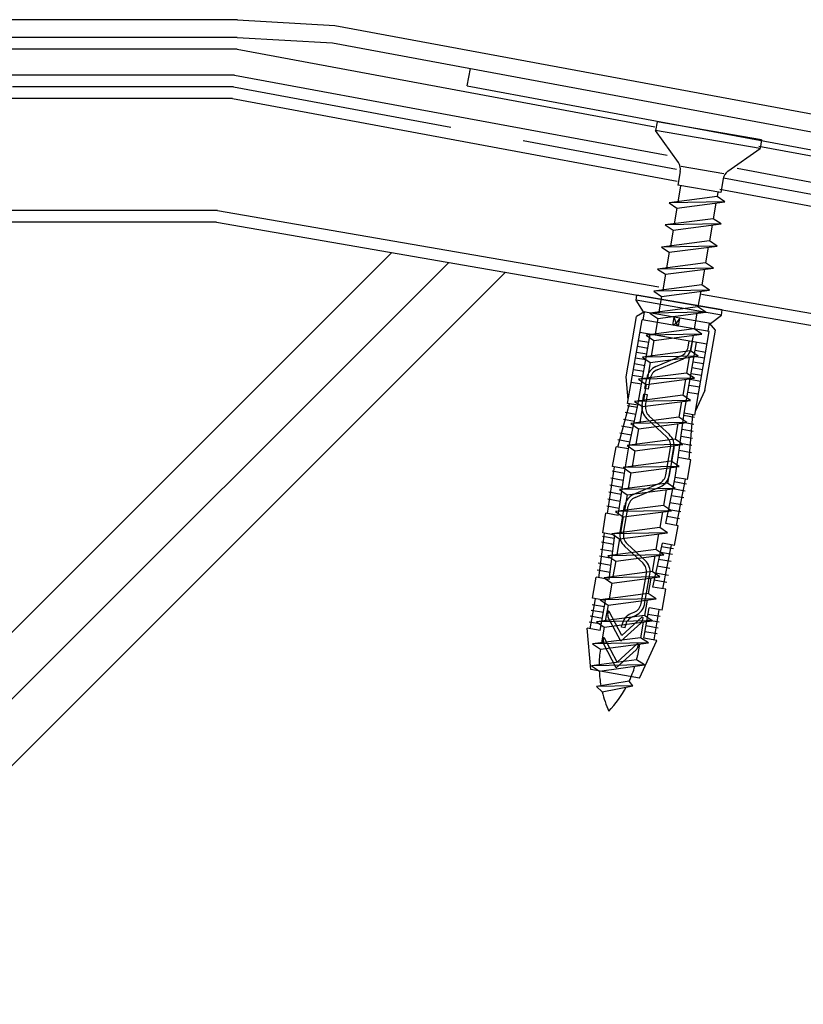
# Model space of a CAD drawing. Extents: x 14 to 285, y 11 to 197.
# Drawn here: x 109 to 123, y 103 to 120 of the extents above; entities that cross this region are included whole.
import ezdxf

# ---------------------------------------------------------------- set-up
doc = ezdxf.new("R2010")
doc.units = 0
doc.header["$MEASUREMENT"] = 0
doc.linetypes.add('DASHED3', pattern=[5, 3.75, -1.25])
for name, color, linetype in [('_1-3_断熱材', 7, 'CONTINUOUS'), ('_1-4_リベットル__フ', 7, 'CONTINUOUS'), ('_1-5_ＦＬ鋼板__ディスク', 7, 'CONTINUOUS'), ('_1-6_アンカ__類', 7, 'CONTINUOUS'), ('_1-A_元図__躯体', 7, 'CONTINUOUS'), ('_1-B_その他', 7, 'CONTINUOUS'), ('_1-C_アンカ__類2', 7, 'CONTINUOUS')]:
    doc.layers.add(name, color=color, linetype=linetype)

msp = doc.modelspace()

# ---------------------------------------------------------------- linework, layer by layer
at = {"layer": '_1-3_断熱材', "color": 5, "linetype": 'DASHED3'}
for p, q in [((113.054, 119.017), (106.593, 119.017)), ((113.054, 119.017), (120.571, 117.621)), ((121.371, 117.472), (128.842, 116.084))]:
    msp.add_line(p, q, dxfattribs=at)
at = {"layer": '_1-4_リベットル__フ', "color": 3, "linetype": 'Continuous'}
for p, q in [((113.122, 120.157), (99.033, 120.157)), ((113.122, 120.157), (114.771, 120.061)), ((114.771, 120.061), (129.13, 117.394)), ((113.113, 119.857), (99.113, 119.857)), ((113.113, 119.857), (114.735, 119.763)), ((114.735, 119.763), (129.072, 117.1)), ((117.018, 119.033), (117.073, 119.328)), ((117.018, 119.033), (129.005, 116.807))]:
    msp.add_line(p, q, dxfattribs=at)
at = {"layer": '_1-5_ＦＬ鋼板__ディスク', "color": 7, "linetype": 'Continuous'}
for p, q in [((113.113, 119.657), (107.004, 119.657)), ((113.113, 119.657), (120.202, 118.34)), ((113.073, 119.217), (106.78, 119.217)), ((113.073, 119.217), (120.411, 117.854)), ((121.971, 118.012), (128.983, 116.709)), ((121.601, 117.633), (128.886, 116.28))]:
    msp.add_line(p, q, dxfattribs=at)
at = {"layer": '_1-6_アンカ__類', "color": 4, "linetype": 'Continuous'}
for p, q in [((120.242, 118.423), (120.217, 118.278)), ((122.016, 118.116), (120.242, 118.423)), ((120.603, 117.73), (120.217, 118.278)), ((121.991, 117.97), (120.217, 118.278)), ((122.016, 118.116), (121.991, 117.97)), ((121.443, 117.585), (121.991, 117.97)), ((120.636, 117.581), (120.596, 117.347)), ((121.376, 117.537), (120.651, 117.663)), ((121.362, 117.455), (121.321, 117.222)), ((121.321, 117.222), (120.596, 117.347)), ((120.642, 117.331), (120.596, 117.066)), ((121.273, 117.23), (121.26, 117.153)), ((121.26, 117.153), (120.445, 117.046)), ((121.393, 117.063), (120.445, 117.046)), ((120.445, 117.046), (120.577, 116.957)), ((120.577, 116.957), (121.393, 117.063)), ((121.241, 117.043), (121.195, 116.778)), ((121.393, 117.063), (121.26, 117.153)), ((120.577, 116.957), (120.531, 116.692)), ((121.195, 116.778), (120.38, 116.672)), ((121.328, 116.689), (121.195, 116.778)), ((121.328, 116.689), (120.38, 116.672)), ((120.38, 116.672), (120.512, 116.582)), ((120.512, 116.582), (120.467, 116.317)), ((120.512, 116.582), (121.328, 116.689)), ((121.176, 116.669), (121.13, 116.404)), ((121.13, 116.404), (120.316, 116.297)), ((121.263, 116.314), (121.13, 116.404)), ((121.263, 116.314), (120.316, 116.297)), ((120.316, 116.297), (120.448, 116.208)), ((120.448, 116.208), (120.402, 115.943)), ((120.448, 116.208), (121.263, 116.314)), ((121.111, 116.294), (121.065, 116.03)), ((121.065, 116.03), (120.251, 115.923)), ((121.198, 115.94), (120.251, 115.923)), ((120.251, 115.923), (120.383, 115.833)), ((120.383, 115.833), (121.198, 115.94)), ((121.046, 115.92), (121.001, 115.655)), ((121.198, 115.94), (121.065, 116.03)), ((120.383, 115.833), (120.337, 115.568)), ((121.001, 115.655), (120.186, 115.549)), ((121.133, 115.565), (120.186, 115.549)), ((120.186, 115.549), (120.318, 115.459)), ((120.318, 115.459), (121.133, 115.565)), ((120.982, 115.546), (120.936, 115.281)), ((121.133, 115.565), (121.001, 115.655)), ((120.318, 115.459), (120.272, 115.194)), ((120.936, 115.281), (120.121, 115.174)), ((121.069, 115.191), (120.936, 115.281)), ((121.069, 115.191), (120.121, 115.174)), ((120.121, 115.174), (120.253, 115.084)), ((120.253, 115.084), (120.207, 114.819)), ((120.253, 115.084), (121.069, 115.191)), ((120.917, 115.171), (120.871, 114.906)), ((120.871, 114.906), (120.056, 114.8)), ((121.004, 114.816), (120.871, 114.906)), ((121.004, 114.816), (120.056, 114.8)), ((120.056, 114.8), (120.188, 114.71)), ((120.188, 114.71), (120.142, 114.445)), ((120.188, 114.71), (121.004, 114.816)), ((120.852, 114.797), (120.806, 114.532)), ((120.807, 114.532), (119.992, 114.425)), ((120.94, 114.442), (119.992, 114.425)), ((119.992, 114.425), (120.124, 114.336)), ((120.124, 114.336), (120.94, 114.442)), ((120.787, 114.422), (120.741, 114.157)), ((120.94, 114.442), (120.807, 114.532)), ((120.123, 114.336), (120.077, 114.071)), ((120.741, 114.157), (119.926, 114.051)), ((120.874, 114.068), (119.926, 114.051)), ((119.926, 114.051), (120.058, 113.961)), ((120.058, 113.961), (120.874, 114.068)), ((120.722, 114.048), (120.676, 113.782)), ((120.874, 114.068), (120.741, 114.157)), ((120.058, 113.961), (120.012, 113.696)), ((120.676, 113.782), (119.861, 113.676)), ((120.809, 113.693), (120.676, 113.782)), ((120.809, 113.693), (119.861, 113.676)), ((119.861, 113.676), (119.993, 113.586)), ((119.993, 113.586), (119.947, 113.321)), ((119.993, 113.586), (120.809, 113.693)), ((120.657, 113.673), (120.611, 113.408)), ((120.612, 113.408), (119.797, 113.302)), ((120.745, 113.318), (120.612, 113.408)), ((120.745, 113.318), (119.797, 113.302)), ((119.797, 113.302), (119.929, 113.212)), ((119.929, 113.212), (119.883, 112.947)), ((119.929, 113.212), (120.745, 113.318)), ((120.592, 113.298), (120.546, 113.034)), ((120.546, 113.034), (119.732, 112.927)), ((120.679, 112.944), (120.546, 113.034)), ((120.679, 112.944), (119.732, 112.927)), ((119.732, 112.927), (119.864, 112.837)), ((119.864, 112.837), (120.679, 112.944)), ((120.527, 112.924), (120.481, 112.659)), ((119.864, 112.837), (119.818, 112.572)), ((120.481, 112.659), (119.667, 112.552)), ((120.614, 112.569), (119.667, 112.552)), ((119.667, 112.552), (119.799, 112.462)), ((119.799, 112.462), (120.614, 112.569)), ((120.462, 112.549), (120.416, 112.284)), ((120.614, 112.569), (120.481, 112.659)), ((119.799, 112.462), (119.753, 112.197)), ((120.416, 112.284), (119.602, 112.177)), ((120.549, 112.194), (119.602, 112.177)), ((119.734, 112.087), (120.549, 112.194)), ((120.549, 112.194), (120.416, 112.284)), ((119.602, 112.177), (119.734, 112.087)), ((119.734, 112.087), (119.688, 111.822)), ((120.397, 112.174), (120.352, 111.909)), ((120.352, 111.909), (119.537, 111.803)), ((120.484, 111.819), (120.352, 111.909)), ((120.484, 111.819), (119.537, 111.803)), ((119.537, 111.803), (119.669, 111.713)), ((119.669, 111.713), (119.623, 111.448)), ((119.669, 111.713), (120.484, 111.819)), ((120.333, 111.8), (120.287, 111.535)), ((120.287, 111.535), (119.472, 111.428)), ((120.419, 111.445), (120.287, 111.535)), ((120.419, 111.445), (119.472, 111.428)), ((119.472, 111.428), (119.604, 111.339)), ((119.604, 111.339), (120.419, 111.445)), ((120.268, 111.425), (120.222, 111.16)), ((119.604, 111.339), (119.558, 111.074)), ((120.223, 111.16), (119.408, 111.054)), ((120.355, 111.071), (119.408, 111.054)), ((119.408, 111.054), (119.54, 110.964)), ((119.54, 110.964), (120.355, 111.071)), ((120.203, 111.051), (120.157, 110.786)), ((120.355, 111.071), (120.223, 111.16)), ((119.539, 110.965), (119.493, 110.699)), ((120.157, 110.786), (119.342, 110.679)), ((120.29, 110.696), (119.342, 110.679)), ((119.474, 110.59), (120.29, 110.696)), ((120.29, 110.696), (120.157, 110.786)), ((119.342, 110.679), (119.474, 110.59)), ((119.474, 110.59), (119.428, 110.325)), ((120.138, 110.676), (120.092, 110.412)), ((120.092, 110.412), (119.277, 110.305)), ((120.225, 110.322), (120.092, 110.412)), ((120.225, 110.322), (119.277, 110.305)), ((119.277, 110.305), (119.409, 110.215)), ((119.409, 110.215), (119.363, 109.95)), ((119.409, 110.215), (120.225, 110.322)), ((120.073, 110.302), (120.027, 110.037)), ((120.027, 110.037), (119.212, 109.931)), ((120.16, 109.947), (120.027, 110.037)), ((120.16, 109.947), (119.212, 109.931)), ((119.212, 109.931), (119.344, 109.841)), ((119.344, 109.841), (120.16, 109.947)), ((120.008, 109.928), (119.962, 109.663)), ((119.344, 109.841), (119.299, 109.576)), ((119.962, 109.663), (119.148, 109.556)), ((120.095, 109.573), (119.148, 109.556)), ((119.148, 109.556), (119.28, 109.467)), ((119.28, 109.467), (120.095, 109.573)), ((119.943, 109.553), (119.91, 109.362)), ((120.095, 109.573), (119.962, 109.663)), ((119.895, 109.289), (119.131, 109.183)), ((120.027, 109.199), (119.131, 109.183)), ((119.131, 109.183), (119.262, 109.094)), ((119.262, 109.094), (120.027, 109.199)), ((120.027, 109.199), (119.895, 109.289)), ((119.769, 108.924), (119.211, 108.836)), ((119.831, 108.847), (119.769, 108.924)), ((119.831, 108.847), (119.211, 108.836)), ((119.211, 108.836), (119.31, 108.745)), ((119.31, 108.745), (119.831, 108.847))]:
    msp.add_line(p, q, dxfattribs=at)
for centre, radius, start, end in [((120.439, 117.615), 0.2, 350.17, 35.17), ((121.559, 117.421), 0.2, 125.17, 170.17), ((121.135, 109.183), 1.877, 171.323, 179.472), ((118.067, 109.715), 1.877, 346.874, 349.151), ((121.135, 109.183), 1.877, 182.728, 190.303), ((118.067, 109.715), 1.877, 335.071, 343.335), ((121.135, 109.183), 1.877, 193.522, 204.121), ((118.067, 109.715), 1.877, 316.219, 331.681)]:
    msp.add_arc(centre, radius, start, end, dxfattribs=at)
at = {"layer": '_1-A_元図__躯体', "color": 7, "linetype": 'Continuous'}
for p, q in [((112.764, 116.717), (106.537, 116.717)), ((112.764, 116.717), (126.989, 114.252)), ((115.742, 116.201), (86.258, 86.717)), ((116.706, 116.034), (87.389, 86.717)), ((117.67, 115.867), (88.52, 86.717))]:
    msp.add_line(p, q, dxfattribs=at)
at = {"layer": '_1-B_その他', "color": 30, "linetype": 'Continuous'}
for p, q in [((113.036, 118.817), (106.537, 118.817)), ((113.036, 118.817), (120.581, 117.415)), ((121.305, 117.281), (128.798, 115.889)), ((112.781, 116.917), (106.537, 116.917)), ((112.781, 116.917), (120.27, 115.62)), ((120.995, 115.494), (127.219, 114.416))]:
    msp.add_line(p, q, dxfattribs=at)
at = {"layer": '_1-C_アンカ__類2', "color": 7, "linetype": 'Continuous'}
for p, q in [((119.885, 115.392), (119.9, 115.481)), ((121.333, 115.141), (119.885, 115.392)), ((120.01, 115.198), (119.885, 115.392)), ((121.348, 115.23), (119.9, 115.481)), ((121.333, 115.141), (121.348, 115.23)), ((119.717, 114.092), (119.895, 115.116)), ((119.741, 113.641), (119.986, 115.06)), ((120.03, 115.194), (119.895, 115.116)), ((121.125, 114.862), (119.986, 115.06)), ((120.006, 115.056), (120.03, 115.194)), ((121.149, 115), (120.01, 115.198)), ((120.507, 114.97), (120.531, 115.108)), ((120.563, 115.001), (120.531, 115.108)), ((120.629, 115.091), (120.563, 115.001)), ((120.605, 114.953), (120.629, 115.091)), ((121.149, 115), (121.333, 115.141)), ((120.507, 114.97), (120.563, 115.001)), ((120.605, 114.953), (120.563, 115.001)), ((121.053, 113.86), (121.231, 114.885)), ((121.106, 114.866), (121.13, 115.004)), ((121.231, 114.885), (121.13, 115.004)), ((119.916, 113.611), (120.124, 114.813)), ((120.1, 114.675), (119.925, 114.705)), ((121.088, 114.646), (119.949, 114.843)), ((120.88, 113.444), (121.125, 114.862)), ((120.089, 114.575), (119.908, 114.607)), ((120.704, 113.474), (120.913, 114.676)), ((120.767, 114.599), (120.784, 114.698)), ((120.826, 114.588), (120.844, 114.688)), ((121.064, 114.508), (120.889, 114.538)), ((120.049, 114.379), (119.874, 114.409)), ((120.066, 114.478), (119.891, 114.508)), ((120.222, 114.267), (120.648, 114.449)), ((120.245, 114.212), (120.672, 114.394)), ((121.047, 114.409), (120.872, 114.44)), ((120.015, 114.182), (119.84, 114.212)), ((120.032, 114.281), (119.857, 114.311)), ((121.013, 114.212), (120.837, 114.243)), ((121.03, 114.311), (120.854, 114.341)), ((119.751, 113.7), (119.717, 114.092)), ((119.998, 114.084), (119.823, 114.114)), ((120.036, 113.894), (120.067, 114.072)), ((120.095, 113.884), (120.126, 114.062)), ((120.979, 114.015), (120.803, 114.045)), ((120.996, 114.114), (120.82, 114.144)), ((119.977, 113.965), (119.802, 113.996)), ((120.095, 113.884), (120.036, 113.894)), ((120.962, 113.917), (120.786, 113.947)), ((119.988, 113.617), (120.019, 113.796)), ((120.078, 113.785), (120.019, 113.796)), ((120.047, 113.607), (120.078, 113.785)), ((120.941, 113.798), (120.766, 113.829)), ((121.053, 113.86), (120.89, 113.503)), ((119.577, 112.898), (119.772, 113.635)), ((119.908, 113.571), (119.732, 113.602)), ((119.916, 113.611), (119.741, 113.641)), ((119.758, 112.867), (119.916, 113.611)), ((119.858, 113.336), (119.67, 113.369)), ((119.883, 113.454), (119.701, 113.485)), ((120.068, 113.382), (120.409, 113.067)), ((120.109, 113.426), (120.45, 113.111)), ((120.602, 112.72), (120.704, 113.474)), ((120.875, 113.404), (120.698, 113.435)), ((120.88, 113.444), (120.704, 113.474)), ((120.784, 112.689), (120.848, 113.449)), ((119.833, 113.219), (119.639, 113.253)), ((120.854, 113.164), (120.667, 113.196)), ((120.865, 113.284), (120.683, 113.315)), ((119.808, 113.101), (119.608, 113.136)), ((120.844, 113.044), (120.651, 113.077)), ((119.487, 112.569), (119.545, 112.904)), ((119.758, 112.867), (119.545, 112.904)), ((119.783, 112.984), (119.577, 113.02)), ((119.699, 112.532), (119.759, 112.868)), ((120.392, 112.431), (120.47, 112.886)), ((120.451, 112.421), (120.53, 112.876)), ((120.834, 112.924), (120.634, 112.958)), ((120.546, 112.385), (120.602, 112.72)), ((120.816, 112.683), (120.602, 112.72)), ((120.824, 112.804), (120.618, 112.839)), ((119.402, 111.771), (119.519, 112.563)), ((119.699, 112.532), (119.487, 112.569)), ((119.582, 111.74), (119.699, 112.532)), ((120.758, 112.348), (120.816, 112.683)), ((119.669, 112.334), (119.459, 112.37)), ((119.687, 112.453), (119.477, 112.489)), ((120.39, 111.6), (120.546, 112.385)), ((120.758, 112.348), (120.546, 112.385)), ((119.652, 112.215), (119.442, 112.252)), ((119.846, 112.1), (120.273, 112.281)), ((119.869, 112.044), (120.296, 112.226)), ((120.741, 112.27), (120.53, 112.307)), ((120.57, 111.569), (120.726, 112.354)), ((119.634, 112.096), (119.424, 112.133)), ((120.694, 112.035), (120.484, 112.071)), ((120.717, 112.152), (120.507, 112.189)), ((119.599, 111.859), (119.389, 111.895)), ((119.617, 111.978), (119.407, 112.014)), ((119.613, 111.45), (119.691, 111.905)), ((119.672, 111.439), (119.751, 111.895)), ((120.67, 111.917), (120.46, 111.953)), ((119.32, 111.441), (119.37, 111.777)), ((119.582, 111.74), (119.37, 111.777)), ((120.623, 111.681), (120.413, 111.718)), ((120.647, 111.799), (120.44, 111.835)), ((120.602, 111.563), (120.39, 111.6)), ((120.536, 111.23), (120.602, 111.563)), ((119.256, 110.68), (119.351, 111.435)), ((119.516, 111.346), (119.314, 111.381)), ((119.524, 111.405), (119.32, 111.441)), ((119.428, 110.65), (119.524, 111.405)), ((119.504, 111.246), (119.298, 111.282)), ((119.693, 111.214), (119.998, 110.932)), ((119.733, 111.258), (120.039, 110.976)), ((120.167, 110.522), (120.332, 111.265)), ((120.521, 111.171), (120.317, 111.207)), ((120.536, 111.23), (120.332, 111.265)), ((120.34, 110.492), (120.487, 111.238)), ((119.476, 111.007), (119.262, 111.045)), ((119.492, 111.126), (119.28, 111.163)), ((120.502, 111.073), (120.297, 111.109)), ((119.46, 110.888), (119.243, 110.926)), ((120.456, 110.838), (120.243, 110.875)), ((120.479, 110.955), (120.268, 110.992)), ((119.145, 110.334), (119.207, 110.689)), ((119.428, 110.65), (119.207, 110.689)), ((119.444, 110.769), (119.225, 110.807)), ((119.972, 110.245), (120.06, 110.751)), ((120.031, 110.234), (120.119, 110.741)), ((120.433, 110.72), (120.217, 110.757)), ((120.389, 110.484), (120.167, 110.522)), ((120.409, 110.602), (120.192, 110.64)), ((120.328, 110.129), (120.389, 110.484)), ((119.106, 109.813), (119.195, 110.325)), ((119.348, 110.187), (119.141, 110.223)), ((119.367, 110.296), (119.145, 110.334)), ((119.278, 109.783), (119.367, 110.296)), ((119.314, 109.99), (119.107, 110.026)), ((119.331, 110.089), (119.124, 110.125)), ((119.41, 110.106), (119.404, 110.07)), ((119.644, 109.7), (119.429, 110.109)), ((119.799, 110.072), (119.853, 110.095)), ((119.823, 110.016), (119.877, 110.04)), ((120.017, 109.655), (120.106, 110.168)), ((120.294, 110.023), (120.087, 110.059)), ((120.328, 110.129), (120.106, 110.168)), ((120.19, 109.625), (120.278, 110.138)), ((119.297, 109.892), (119.09, 109.927)), ((119.627, 109.601), (119.414, 110.006)), ((119.627, 109.601), (119.964, 109.911)), ((119.639, 109.843), (119.645, 109.877)), ((119.644, 109.7), (119.985, 110.013)), ((119.698, 109.832), (119.704, 109.867)), ((120.001, 110.004), (119.995, 109.968)), ((120.26, 109.826), (120.053, 109.862)), ((120.277, 109.925), (120.07, 109.961)), ((119.118, 109.121), (119.057, 109.822)), ((119.278, 109.783), (119.057, 109.822)), ((119.698, 109.832), (119.639, 109.843)), ((120.243, 109.728), (120.036, 109.764)), ((119.332, 109.653), (119.325, 109.617)), ((119.549, 109.148), (119.336, 109.553)), ((119.566, 109.246), (119.35, 109.656)), ((119.566, 109.246), (119.906, 109.559)), ((119.923, 109.55), (119.917, 109.514)), ((119.945, 108.978), (120.239, 109.617)), ((120.239, 109.617), (120.017, 109.655)), ((119.549, 109.148), (119.886, 109.458)), ((119.945, 108.978), (119.118, 109.121))]:
    msp.add_line(p, q, dxfattribs=at)
for centre, radius, start, end in [((120.57, 114.633), 0.2, 293.028, 350.17), ((120.57, 114.633), 0.26, 293.028, 350.17), ((120.323, 114.028), 0.26, 113.028, 170.17), ((120.323, 114.028), 0.2, 113.028, 170.17), ((120.244, 113.573), 0.26, 170.17, 227.312), ((120.244, 113.573), 0.2, 170.17, 227.312), ((120.273, 112.92), 0.2, 350.17, 47.312), ((120.273, 112.92), 0.26, 350.17, 47.312), ((120.195, 112.465), 0.2, 293.028, 350.17), ((120.195, 112.465), 0.26, 293.028, 350.17), ((119.948, 111.86), 0.26, 113.028, 170.17), ((119.948, 111.86), 0.2, 113.028, 170.17), ((119.869, 111.405), 0.26, 170.17, 227.312), ((119.869, 111.405), 0.2, 170.17, 227.312), ((119.863, 110.785), 0.2, 350.17, 47.312), ((119.863, 110.785), 0.26, 350.17, 47.312), ((119.775, 110.279), 0.2, 293.028, 350.17), ((119.775, 110.279), 0.26, 293.028, 350.17), ((119.503, 110.053), 0.1, 170.17, 207.739), ((119.42, 110.104), 0.01, 27.739, 170.17), ((119.901, 109.832), 0.26, 113.028, 170.17), ((119.901, 109.832), 0.2, 113.028, 170.17), ((119.897, 109.985), 0.1, 312.601, 350.17), ((119.992, 110.005), 0.01, 350.17, 132.601), ((119.424, 109.6), 0.1, 170.17, 207.739), ((119.342, 109.651), 0.01, 27.739, 170.17), ((119.913, 109.552), 0.01, 350.17, 132.601), ((119.818, 109.531), 0.1, 312.601, 350.17)]:
    msp.add_arc(centre, radius, start, end, dxfattribs=at)

doc.saveas('drawing.dxf')
